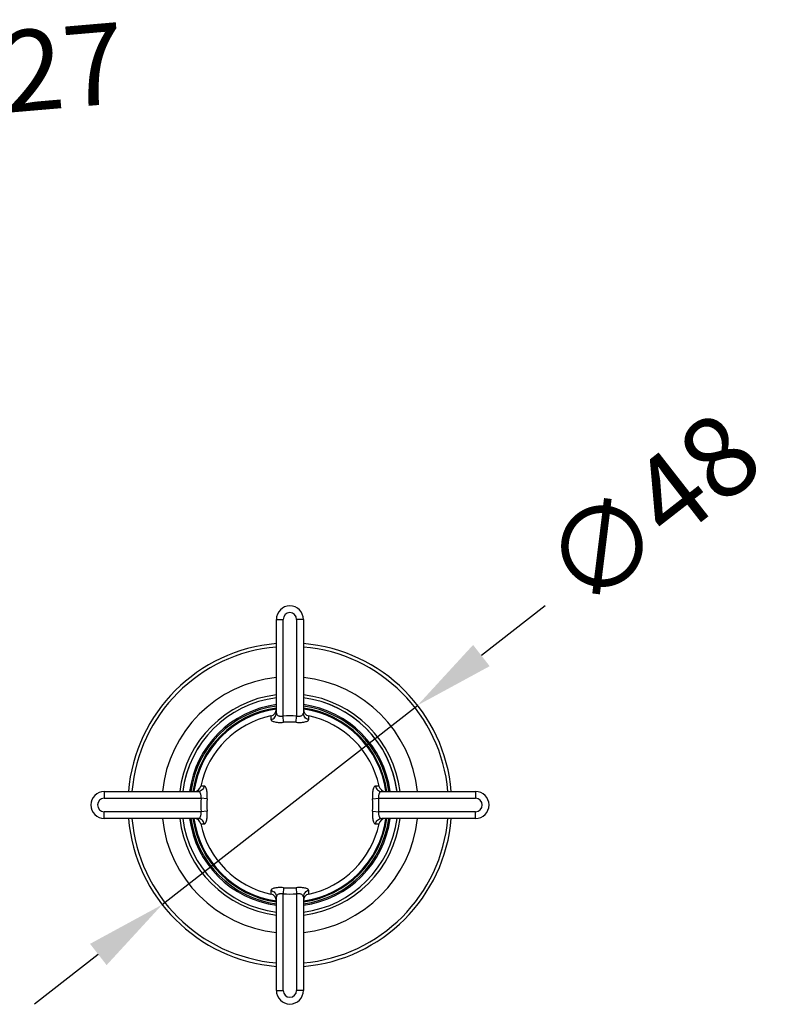
# Model space of a CAD drawing. Units: millimetres. Extents: x -11136 to -9347, y 13643 to 14009.
# Drawn here: x -10530 to -10417, y 13814 to 13960 of the extents above; entities that cross this region are included whole.
import ezdxf

# ---------------------------------------------------------------- set-up
doc = ezdxf.new("R2010")
doc.units = ezdxf.units.MM
for name, color, linetype in [('1099003-112_DXF_CONTINUOUS_LINE', 7, 'Continuous'), ('1099006-152_DXF_CONTINUOUS_LINE', 7, 'Continuous'), ('1099060-162_DXF_CONTINUOUS_LINE', 7, 'Continuous')]:
    doc.layers.add(name, color=color, linetype=linetype)
doc.layers.add('标注层', color=7, linetype='Continuous', lineweight=15)
doc.styles.get("Standard").update_dxf_attribs({"font": 'ARIAL.TTF'})
doc.dimstyles.new('面盆龙头', dxfattribs={"dimscale": 3, "dimtxt": 4, "dimasz": 4, "dimexe": 1.5, "dimexo": 4, "dimgap": 2, "dimtad": 0, "dimdec": 0, "dimdsep": 46, "dimtxsty": 'Standard', "dimcen": 2.5, "dimadec": 0, "dimazin": 0, "dimtfac": 1, "dimtdec": 0, "dimtmove": 0, "dimatfit": 3, "dimfxl": 0, "dimarcsym": 0})

# ---------------------------------------------------------------- blocks, each defined once
blk = doc.blocks.new('*D116')
at = {"layer": 'Defpoints', "color": 0}
for p in [(-10576.99, 13946.95), (-10603.9, 13944.66)]:
    blk.add_point(p, dxfattribs=at)
at = {"layer": '标注层', "color": 0, "lineweight": -2}
for p, q in [((-10553.08, 13949), (-10565.04, 13947.98)), ((-10603.9, 13944.66), (-10576.99, 13946.95)), ((-10615.85, 13943.63), (-10627.81, 13942.61))]:
    blk.add_line(p, q, dxfattribs=at)
at = {"layer": '标注层', "color": 0}
for points in [[(-10565.21, 13949.97), (-10564.87, 13945.98), (-10576.99, 13946.95)], [(-10616.02, 13945.63), (-10615.68, 13941.64), (-10603.9, 13944.66)]]:
    blk.add_solid(points, dxfattribs=at)
at = {"layer": '标注层', "color": 0, "insert": (-10532.03, 13950.8), "char_height": 12, "attachment_point": 5, "rotation": 4.8844}
blk.add_mtext('∅27', dxfattribs=at)
blk = doc.blocks.new('*D117')
at = {"layer": 'Defpoints', "color": 0}
for p in [(-10471.53, 13858.5), (-10509.36, 13828.97)]:
    blk.add_point(p, dxfattribs=at)
at = {"layer": '标注层', "color": 0, "lineweight": -2}
for p, q in [((-10452.61, 13873.27), (-10462.07, 13865.89)), ((-10509.36, 13828.97), (-10471.53, 13858.5)), ((-10518.82, 13821.58), (-10528.28, 13814.2))]:
    blk.add_line(p, q, dxfattribs=at)
at = {"layer": '标注层', "color": 0}
for points in [[(-10463.3, 13867.46), (-10460.84, 13864.31), (-10471.53, 13858.5)], [(-10520.05, 13823.16), (-10517.59, 13820.01), (-10509.36, 13828.97)]]:
    blk.add_solid(points, dxfattribs=at)
at = {"layer": '标注层', "color": 0, "insert": (-10435.95, 13886.28), "char_height": 12, "attachment_point": 5, "rotation": 37.9763}
blk.add_mtext('∅48', dxfattribs=at)

msp = doc.modelspace()

# ---------------------------------------------------------------- linework, layer by layer
at = {"layer": '1099003-112_DXF_CONTINUOUS_LINE', "color": 7, "linetype": 'Continuous'}
for p, q in [((-10492.44, 13871.24), (-10491.44, 13871.24)), ((-10492.44, 13857.35), (-10492.44, 13871.24)), ((-10491.44, 13856.9), (-10491.44, 13871.24)), ((-10488.44, 13871.24), (-10489.44, 13871.24)), ((-10489.44, 13871.24), (-10489.44, 13856.9)), ((-10488.44, 13871.24), (-10488.44, 13857.35)), ((-10493.24, 13856.94), (-10493.24, 13856.41)), ((-10491.38, 13855.99), (-10491.44, 13856.9)), ((-10489.51, 13855.99), (-10489.44, 13856.9)), ((-10487.65, 13856.41), (-10487.65, 13856.94)), ((-10517.94, 13845.74), (-10504.05, 13845.74)), ((-10517.94, 13845.74), (-10517.94, 13844.74)), ((-10503.12, 13846.53), (-10503.65, 13846.53)), ((-10477.24, 13846.53), (-10477.77, 13846.53)), ((-10476.83, 13845.74), (-10462.94, 13845.74)), ((-10462.94, 13845.74), (-10462.94, 13844.74)), ((-10517.94, 13844.74), (-10503.61, 13844.74)), ((-10502.7, 13844.67), (-10503.61, 13844.74)), ((-10478.19, 13844.67), (-10477.28, 13844.74)), ((-10477.28, 13844.74), (-10462.94, 13844.74)), ((-10502.7, 13842.81), (-10503.61, 13842.74)), ((-10478.19, 13842.81), (-10477.28, 13842.74)), ((-10503.61, 13842.74), (-10517.94, 13842.74)), ((-10517.94, 13841.74), (-10517.94, 13842.74)), ((-10504.05, 13841.74), (-10517.94, 13841.74)), ((-10462.94, 13842.74), (-10477.28, 13842.74)), ((-10462.94, 13841.74), (-10476.83, 13841.74)), ((-10462.94, 13841.74), (-10462.94, 13842.74)), ((-10503.65, 13840.94), (-10503.12, 13840.94)), ((-10477.77, 13840.94), (-10477.24, 13840.94)), ((-10491.38, 13831.48), (-10491.44, 13830.57)), ((-10489.51, 13831.48), (-10489.44, 13830.57)), ((-10493.24, 13831.06), (-10493.24, 13830.53)), ((-10492.44, 13816.24), (-10492.44, 13830.13)), ((-10491.44, 13816.24), (-10491.44, 13830.57)), ((-10489.44, 13830.57), (-10489.44, 13816.24)), ((-10488.44, 13830.13), (-10488.44, 13816.24)), ((-10487.65, 13830.53), (-10487.65, 13831.06)), ((-10492.44, 13816.24), (-10491.44, 13816.24)), ((-10488.44, 13816.24), (-10489.44, 13816.24))]:
    msp.add_line(p, q, dxfattribs=at)
for centre, radius, start, end in [((-10490.44, 13871.24), 2, 0, 180), ((-10490.44, 13871.24), 1, 0, 180), ((-10493.44, 13857.92), 1, 281.9405, 0), ((-10487.44, 13857.92), 1, 180, 258.0595), ((-10490.44, 13843.74), 13.5, 101.967, 168.033), ((-10490.44, 13843.74), 13.2, 85.6549, 94.3451), ((-10490.44, 13843.74), 12.29, 85.6554, 94.3446), ((-10490.44, 13843.74), 13.5, 11.967, 78.033), ((-10517.94, 13843.74), 2, 90, 270), ((-10504.63, 13846.74), 1, 270, 348.0595), ((-10476.26, 13846.74), 1, 191.9405, 270), ((-10462.94, 13843.74), 2, 270, 90), ((-10517.94, 13843.74), 1, 90, 270), ((-10490.44, 13843.74), 13.2, 175.6549, 184.3451), ((-10490.44, 13843.74), 12.29, 175.6554, 184.3446), ((-10490.44, 13843.74), 12.29, 355.6554, 4.3446), ((-10490.44, 13843.74), 13.2, 355.6549, 4.3451), ((-10462.94, 13843.74), 1, 270, 90), ((-10504.63, 13840.74), 1, 11.9405, 90), ((-10476.26, 13840.74), 1, 90, 168.0595), ((-10490.44, 13843.74), 13.5, 191.967, 258.033), ((-10490.44, 13843.74), 13.5, 281.967, 348.033), ((-10490.44, 13843.74), 12.29, 265.6554, 274.3446), ((-10493.44, 13829.55), 1, 0, 78.0595), ((-10490.44, 13843.74), 13.2, 265.6549, 274.3451), ((-10487.44, 13829.55), 1, 101.9405, 180), ((-10490.44, 13816.24), 2, 180, 0), ((-10490.44, 13816.24), 1, 180, 0)]:
    msp.add_arc(centre, radius, start, end, dxfattribs=at)
for points, start_tangent, end_tangent in [([(-10493.24, 13856.41), (-10492.92, 13856.53), (-10492.67, 13856.74), (-10492.5, 13857.03), (-10492.44, 13857.35)], (0.980032, 0.198842), (0, 1)), ([(-10493.24, 13856.41), (-10493.19, 13856.28), (-10493.04, 13856.17), (-10492.81, 13856.09), (-10492.51, 13856.02), (-10492.16, 13855.98), (-10491.78, 13855.97), (-10491.38, 13855.99)], (-0.000213, -1), (0.997112, 0.075947)), ([(-10492.44, 13857.35), (-10492.42, 13857.21), (-10492.34, 13857.09), (-10492.21, 13857), (-10492.05, 13856.93), (-10491.87, 13856.89), (-10491.66, 13856.88), (-10491.44, 13856.9)], (-0.000032, -1), (0.988666, 0.150132)), ([(-10489.51, 13855.99), (-10489.11, 13855.97), (-10488.73, 13855.98), (-10488.38, 13856.02), (-10488.08, 13856.09), (-10487.85, 13856.17), (-10487.7, 13856.28), (-10487.65, 13856.41)], (0.997112, -0.075947), (-0.000213, 1)), ([(-10489.44, 13856.9), (-10489.23, 13856.88), (-10489.02, 13856.89), (-10488.84, 13856.93), (-10488.68, 13857), (-10488.55, 13857.09), (-10488.47, 13857.21), (-10488.44, 13857.35)], (0.988666, -0.150132), (-0.000032, 1)), ([(-10487.65, 13856.41), (-10487.97, 13856.53), (-10488.22, 13856.74), (-10488.39, 13857.03), (-10488.44, 13857.35)], (-0.980032, 0.198842), (0, 1)), ([(-10503.12, 13846.53), (-10503.24, 13846.21), (-10503.45, 13845.96), (-10503.73, 13845.79), (-10504.05, 13845.74)], (-0.198842, -0.980032), (-1, 0)), ([(-10503.61, 13844.74), (-10503.59, 13844.95), (-10503.6, 13845.16), (-10503.64, 13845.34), (-10503.71, 13845.5), (-10503.8, 13845.63), (-10503.92, 13845.71), (-10504.05, 13845.74)], (0.150133, 0.988666), (-1, -0.000032)), ([(-10502.7, 13844.67), (-10502.68, 13845.07), (-10502.69, 13845.45), (-10502.73, 13845.8), (-10502.79, 13846.1), (-10502.88, 13846.33), (-10502.99, 13846.48), (-10503.12, 13846.53)], (0.075948, 0.997112), (-1, -0.000214)), ([(-10477.77, 13846.53), (-10477.9, 13846.48), (-10478.01, 13846.33), (-10478.1, 13846.1), (-10478.16, 13845.8), (-10478.2, 13845.45), (-10478.21, 13845.07), (-10478.19, 13844.67)], (-1, 0.000214), (0.075948, -0.997112)), ([(-10477.77, 13846.53), (-10477.65, 13846.21), (-10477.44, 13845.96), (-10477.15, 13845.79), (-10476.83, 13845.74)], (0.198842, -0.980032), (1, 0)), ([(-10476.83, 13845.74), (-10476.97, 13845.71), (-10477.09, 13845.63), (-10477.18, 13845.5), (-10477.25, 13845.34), (-10477.29, 13845.16), (-10477.3, 13844.95), (-10477.28, 13844.74)], (-1, 0.000032), (0.150133, -0.988666)), ([(-10503.12, 13840.94), (-10502.99, 13840.99), (-10502.88, 13841.14), (-10502.79, 13841.38), (-10502.73, 13841.67), (-10502.69, 13842.02), (-10502.68, 13842.4), (-10502.7, 13842.81)], (1, -0.000214), (-0.075948, 0.997112)), ([(-10478.19, 13842.81), (-10478.21, 13842.4), (-10478.2, 13842.02), (-10478.16, 13841.67), (-10478.1, 13841.38), (-10478.01, 13841.14), (-10477.9, 13840.99), (-10477.77, 13840.94)], (-0.075948, -0.997112), (1, 0.000214)), ([(-10504.05, 13841.74), (-10503.92, 13841.76), (-10503.8, 13841.84), (-10503.71, 13841.97), (-10503.64, 13842.13), (-10503.6, 13842.31), (-10503.59, 13842.52), (-10503.61, 13842.74)], (1, -0.000032), (-0.150133, 0.988666)), ([(-10503.12, 13840.94), (-10503.24, 13841.26), (-10503.45, 13841.51), (-10503.73, 13841.68), (-10504.05, 13841.74)], (-0.198842, 0.980032), (-1, 0)), ([(-10477.77, 13840.94), (-10477.65, 13841.26), (-10477.44, 13841.51), (-10477.15, 13841.68), (-10476.83, 13841.74)], (0.198842, 0.980032), (1, 0)), ([(-10477.28, 13842.74), (-10477.3, 13842.52), (-10477.29, 13842.31), (-10477.25, 13842.13), (-10477.18, 13841.97), (-10477.09, 13841.84), (-10476.97, 13841.76), (-10476.83, 13841.74)], (-0.150133, -0.988666), (1, 0.000032)), ([(-10491.38, 13831.48), (-10491.78, 13831.5), (-10492.16, 13831.49), (-10492.51, 13831.45), (-10492.81, 13831.39), (-10493.04, 13831.3), (-10493.19, 13831.19), (-10493.24, 13831.06)], (-0.997112, 0.075947), (0.000213, -1)), ([(-10487.65, 13831.06), (-10487.7, 13831.19), (-10487.85, 13831.3), (-10488.08, 13831.39), (-10488.38, 13831.45), (-10488.73, 13831.49), (-10489.11, 13831.5), (-10489.51, 13831.48)], (0.000213, 1), (-0.997112, -0.075947)), ([(-10493.24, 13831.06), (-10492.92, 13830.94), (-10492.67, 13830.73), (-10492.5, 13830.45), (-10492.44, 13830.13)], (0.980032, -0.198842), (0, -1)), ([(-10491.44, 13830.57), (-10491.66, 13830.59), (-10491.87, 13830.58), (-10492.05, 13830.54), (-10492.21, 13830.47), (-10492.34, 13830.38), (-10492.42, 13830.26), (-10492.44, 13830.13)], (-0.988666, 0.150132), (0.000032, -1)), ([(-10488.44, 13830.13), (-10488.47, 13830.26), (-10488.55, 13830.38), (-10488.68, 13830.47), (-10488.84, 13830.54), (-10489.02, 13830.58), (-10489.23, 13830.59), (-10489.44, 13830.57)], (0.000032, 1), (-0.988666, -0.150132)), ([(-10487.65, 13831.06), (-10487.97, 13830.94), (-10488.22, 13830.73), (-10488.39, 13830.45), (-10488.44, 13830.13)], (-0.980032, -0.198842), (0, -1))]:
    msp.add_spline(points, degree=3, dxfattribs=dict(at, start_tangent=start_tangent, end_tangent=end_tangent))
at = {"layer": '1099006-152_DXF_CONTINUOUS_LINE', "color": 7, "linetype": 'Continuous'}
for radius, start, end in [(24, 94.7837, 175.2441), (24, 4.7777, 85.2309), (23.49, 94.8878, 175.1394), (23.49, 4.8822, 85.128), (24, 184.7777, 265.2309), (23.49, 184.8822, 265.128), (24, 274.7837, 355.2441), (23.49, 274.8878, 355.1394)]:
    msp.add_arc((-10490.44, 13843.74), radius, start, end, dxfattribs=at)
at = {"layer": '1099060-162_DXF_CONTINUOUS_LINE', "color": 7, "linetype": 'Continuous'}
for radius, start, end in [(19, 96.0517, 173.9483), (19, 6.0517, 83.9483), (16.45, 96.9945, 173.007), (16, 97.1983, 172.8147), (16, 97.1951, 172.8263), (16, 7.7854, 82.8319), (16.45, 6.993, 83.0055), (16, 7.1853, 82.8016), (15, 97.6806, 172.3344), (14.8, 97.7843, 172.2313), (14.5, 97.9311, 172.0668), (14.5, 97.9312, 172.0668), (14.36, 98.0196, 171.9821), (15, 7.6655, 82.3201), (14.8, 7.7688, 82.2149), (14.5, 7.933, 82.0687), (14.5, 7.9332, 82.0688), (14.36, 8.0219, 81.9855), (19, 186.0517, 263.9483), (16.45, 186.993, 263.0055), (16, 187.1824, 262.8016), (15, 187.6619, 262.3202), (14.8, 187.7653, 262.2151), (14.5, 187.9294, 262.0689), (14.5, 187.9295, 262.0688), (14.36, 188.018, 261.9851), (16, 277.1984, 352.8178), (15, 277.6806, 352.3379), (14.8, 277.7844, 352.2349), (14.5, 277.9313, 352.0706), (14.5, 277.9312, 352.0707), (14.36, 278.0201, 351.986), (19, 276.0517, 353.9483), (16.45, 276.9945, 353.007)]:
    msp.add_arc((-10490.44, 13843.74), radius, start, end, dxfattribs=at)

# ---------------------------------------------------------------- dimensions: what is measured, and where the dimension line sits
at = {"layer": '标注层'}
dim = msp.add_diameter_dim_2p(p1=(-10603.9, 13944.66), p2=(-10576.99, 13946.95), dimstyle='面盆龙头', dxfattribs=at)
dim.commit()
dim.dimension.update_dxf_attribs({"geometry": '*D116', "text_midpoint": (-10532.03, 13950.8)})
dim = msp.add_diameter_dim_2p(p1=(-10509.36, 13828.97), p2=(-10471.53, 13858.5), dimstyle='面盆龙头', dxfattribs=at)
dim.commit()
dim.dimension.update_dxf_attribs({"geometry": '*D117', "text_midpoint": (-10435.95, 13886.28), "dimtype": 163})

doc.saveas('drawing.dxf')
